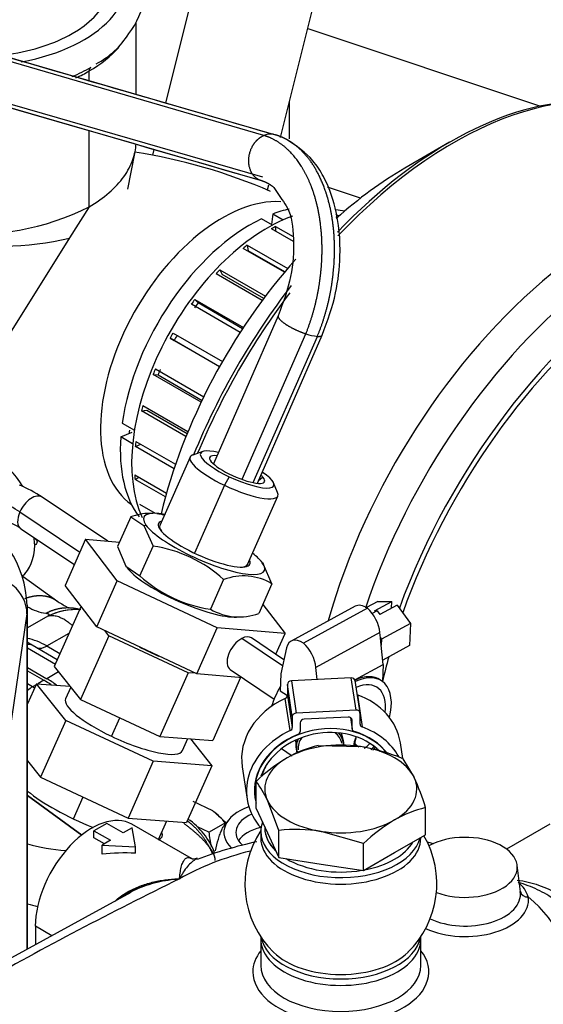
# Model space of a CAD drawing. Units: millimetres. Extents: x 0 to 566, y -7 to 287.
# Drawn here: x 214 to 221, y 225 to 240 of the extents above; entities that cross this region are included whole.
import ezdxf
from ezdxf.lldxf.tags import DXFTag

# ---------------------------------------------------------------- set-up
doc = ezdxf.new("R2010")
doc.units = ezdxf.units.MM
for name, color, linetype in [('12814051_TORNILL', 7, 'Continuous'), ('13114120_TAPA_FI', 7, 'Continuous'), ('13819006', 7, 'Continuous'), ('13920100.1_MOTOR', 7, 'Continuous'), ('17610012.1_REVB_', 7, 'Continuous'), ('17610012.2_MITAD', 7, 'Continuous'), ('17610020', 7, 'Continuous'), ('17614017_TERMINA', 7, 'Continuous'), ('51086015_ABRAZAD', 7, 'Continuous'), ('54081007_ABRAZAD', 7, 'Continuous'), ('54082032_ABRAZAD', 7, 'Continuous'), ('57000369_ARANDEL', 7, 'Continuous'), ('DIAMETROM6_DIN_1', 7, 'Continuous'), ('M26_TAPA', 7, 'Continuous'), ('OIL_STICK', 7, 'Continuous'), ('Predeterminado', 7, 'Continuous')]:
    doc.layers.add(name, color=color, linetype=linetype)
tags = doc.linetypes.add('HIDDEN2', pattern=[4.7625, 3.175, -1.5875]).pattern_tags.tags
tags[6:7] = [DXFTag(74, 4), DXFTag(75, 0), DXFTag(340, '0'), DXFTag(46, 0.0), DXFTag(50, 0.0), DXFTag(44, 0.0), DXFTag(45, 0.0)]
tags[4:5] = [DXFTag(74, 4), DXFTag(75, 0), DXFTag(340, '0'), DXFTag(46, 0.0), DXFTag(50, 0.0), DXFTag(44, 0.0), DXFTag(45, 0.0)]

# ---------------------------------------------------------------- blocks, each defined once
blk = doc.blocks.new('SE2')
at = {"layer": '12814051_TORNILL', "color": 7, "linetype": 'HIDDEN2'}
for p, q in [((218.002, 228.724), (218.638, 228.709)), ((219.273, 228.527), (219.444, 228.243)), ((217.071, 227.78), (217.071, 228.186)), ((217.412, 227.452), (217.241, 227.903)), ((217.071, 227.78), (217.241, 227.413)), ((219.614, 227.386), (219.614, 227.793)), ((217.203, 227.496), (217.203, 227.485)), ((217.412, 227.046), (217.412, 227.452)), ((218.683, 227.256), (218.048, 227.437)), ((217.241, 227.413), (217.412, 227.046)), ((219.149, 227.118), (219.614, 227.386)), ((218.683, 226.849), (218.683, 227.256)), ((217.412, 227.046), (218.048, 226.947)), ((218.683, 226.849), (219.149, 227.118)), ((218.048, 226.947), (218.683, 226.849))]:
    blk.add_line(p, q, dxfattribs=at)
for centre, radius, start, end in [((218.403, 227.042), 1.729, 103.4085, 120.0675), ((218.175, 225.884), 2.862, 67.4358, 80.6994), ((218.9, 226.251), 2.663, 120.8005, 133.3768), ((215.983, 227.341), 1.378, 24.0632, 37.8643), ((215.782, 226.6), 4.014, 17.2891, 24.1638), ((220.015, 226.111), 1.729, 103.4085, 120.0675), ((220.513, 225.32), 2.663, 120.8005, 133.3768), ((217.669, 224.902), 2.563, 81.503, 95.7551)]:
    blk.add_arc(centre, radius, start, end, dxfattribs=at)
for centre, major_axis, start_param, end_param in [((218.343, 228.073), (1.14, 0), 1.308997, 2.356195), ((218.343, 228.073), (1.14, 0), 0.2618, 1.308997), ((218.343, 228.073), (1.14, 0), 2.356195, 3.403392), ((218.343, 228.073), (-1.14, 0), 2.356195, 3.403392), ((218.343, 228.073), (-1.14, 0), 0.2618, 1.308997), ((218.343, 228.073), (-1.14, 0), 1.308997, 2.356195), ((218.343, 227.485), (1.14, 0), 3.141593, 3.681885), ((218.343, 227.485), (1.14, 0), 5.034833, 5.960742), ((218.343, 227.485), (1.14, 0), 3.907678, 4.993502)]:
    blk.add_ellipse(centre, major_axis=major_axis, ratio=0.57735, start_param=start_param, end_param=end_param, dxfattribs=at)
at = {"layer": '13114120_TAPA_FI', "color": 7, "linetype": 'HIDDEN2'}
for p, q in [((214.831, 227.557), (214.639, 227.446)), ((214.639, 227.341), (214.639, 227.446)), ((214.639, 227.446), (214.887, 227.303)), ((215.079, 227.414), (214.831, 227.557)), ((215.215, 227.492), (215.079, 227.414)), ((216.103, 227.029), (215.209, 227.544)), ((215.264, 227.207), (215.215, 227.492)), ((221.476, 227.544), (220.829, 227.171)), ((214.796, 227.25), (214.639, 227.341)), ((214.887, 227.303), (214.761, 227.23)), ((214.761, 227.095), (214.761, 227.23)), ((214.761, 227.23), (215.264, 227.207)), ((215.264, 227.109), (215.264, 227.207)), ((221.037, 226.529), (220.987, 226.929)), ((215.194, 226.52), (212.7, 225.157)), ((213.761, 226.015), (213.761, 225.737)), ((217.143, 225.819), (217.143, 225.427)), ((219.543, 225.427), (219.543, 225.819))]:
    blk.add_line(p, q, dxfattribs=at)
at = {"layer": '13114120_TAPA_FI', "color": 7, "linetype": 'Continuous'}
blk.add_line((214.009, 225.872), (213.761, 226.015), dxfattribs=at)
at = {"layer": '13114120_TAPA_FI', "color": 7, "linetype": 'HIDDEN2'}
for start, end in [(102.0325, 110.8233), (76.7179, 77.7588)]:
    blk.add_arc((218.346, 221.348), 6.065, start, end, dxfattribs=at)
at = {"layer": '13114120_TAPA_FI', "color": 7, "linetype": 'Continuous'}
for centre, radius, start, end in [((241.23, 175.006), 57.579, 116.07148, 119.46578), ((220.728, 226.318), 0.448, 17.5563, 51.906)]:
    blk.add_arc(centre, radius, start, end, dxfattribs=at)
at = {"layer": '13114120_TAPA_FI', "color": 7, "linetype": 'HIDDEN2'}
for centre, major_axis, ratio, start_param, end_param in [((214.609, 226.505), (-0.6, -1.039), 0.57735, 3.141593, 5.497787), ((220.209, 226.897), (-0.78, 0), 0.57735, 0.982864, 5.483308), ((215.261, 226.129), (-1.843, 0.118), 0.529794, 4.744506, 5.020801), ((218.343, 225.819), (-1.2, 0), 0.57735, 0, 3.141593)]:
    blk.add_ellipse(centre, major_axis=major_axis, ratio=ratio, start_param=start_param, end_param=end_param, dxfattribs=at)
at = {"layer": '13114120_TAPA_FI', "color": 7, "linetype": 'Continuous'}
for centre, major_axis, ratio, start_param, end_param in [((218.343, 225.329), (3.42, 0), 0.57735, 1.977815, 2.356195), ((220.209, 226.407), (-0.949, 0), 0.57735, 0.895062, 3.225805), ((220.209, 226.495), (0.829, 0), 0.57735, 4.024453, 6.367398), ((218.343, 225.329), (-3.42, 0), 0.57735, 2.356195, 3.747085), ((221.155, 226.551), (0.119, 0.017), 0.813603, 3.158125, 4.593991), ((218.343, 225.329), (-1.32, 0), 0.57735, 5.853486, 6.283185), ((218.343, 225.329), (-1.32, 0), 0.57735, 0, 3.571292), ((218.343, 225.427), (1.2, 0), 0.57735, 3.141593, 6.283185)]:
    blk.add_ellipse(centre, major_axis=major_axis, ratio=ratio, start_param=start_param, end_param=end_param, dxfattribs=at)
for points, knots in [([(215.924, 226.726), (215.926, 226.744), (215.927, 226.763), (215.931, 226.798), (215.934, 226.815), (215.941, 226.863), (215.947, 226.893), (215.962, 226.945), (215.971, 226.967), (215.991, 227.005), (216.002, 227.02), (216.028, 227.04), (216.042, 227.045), (216.07, 227.043), (216.084, 227.039), (216.099, 227.031)], [0, 0, 0, 0, 0.0625, 0.0625, 0.125, 0.125, 0.25, 0.25, 0.375, 0.375, 0.5, 0.5, 0.625, 0.625, 0.7229158, 0.7229158, 0.7229158, 0.7229158]), ([(216.189, 227.026), (216.185, 227.025), (216.182, 227.023), (216.13, 226.999), (216.085, 226.96), (216.021, 226.883), (216, 226.855), (215.971, 226.809), (215.961, 226.793), (215.947, 226.768), (215.942, 226.76), (215.933, 226.743), (215.929, 226.734), (215.924, 226.726)], [0.4845062, 0.4845062, 0.4845062, 0.4845062, 0.5, 0.5, 0.75, 0.75, 0.875, 0.875, 0.9375, 0.9375, 0.96875, 0.96875, 1, 1, 1, 1]), ([(214.951, 226.389), (214.971, 226.407), (214.991, 226.424), (215.063, 226.48), (215.118, 226.514), (215.232, 226.575), (215.292, 226.601), (215.413, 226.646), (215.475, 226.664), (215.601, 226.693), (215.665, 226.704), (215.762, 226.715), (215.794, 226.719), (215.859, 226.723), (215.892, 226.725), (215.924, 226.726)], [0.322779, 0.322779, 0.322779, 0.322779, 0.375, 0.375, 0.5, 0.5, 0.625, 0.625, 0.75, 0.75, 0.875, 0.875, 0.9375, 0.9375, 1, 1, 1, 1]), ([(220.989, 226.707), (221.099, 226.692), (221.206, 226.667), (221.363, 226.613), (221.414, 226.592), (221.514, 226.544), (221.562, 226.517), (221.654, 226.457), (221.697, 226.423), (221.779, 226.348), (221.816, 226.308), (221.881, 226.22), (221.909, 226.173), (221.954, 226.073), (221.971, 226.022), (221.981, 225.968)], [0, 0, 0, 0, 0.25, 0.25, 0.375, 0.375, 0.5, 0.5, 0.625, 0.625, 0.75, 0.75, 0.875, 0.875, 1, 1, 1, 1]), ([(221.643, 226.333), (221.617, 226.357), (221.59, 226.379), (221.52, 226.432), (221.476, 226.462), (221.387, 226.515), (221.341, 226.54), (221.248, 226.584), (221.2, 226.604), (221.103, 226.64), (221.054, 226.656), (221.004, 226.671)], [0.4167342, 0.4167342, 0.4167342, 0.4167342, 0.5, 0.5, 0.625, 0.625, 0.75, 0.75, 0.875, 0.875, 1, 1, 1, 1])]:
    blk.add_open_spline(points, degree=3, knots=knots, dxfattribs=at)
at = {"layer": '13114120_TAPA_FI', "color": 7, "linetype": 'HIDDEN2'}
blk.add_open_spline([(216.187, 227.033), (216.147, 227.017), (216.12, 227.016), (216.105, 227.029)], degree=3, dxfattribs=at)
for points, knots in [([(215.051, 226.452), (215.07, 226.466), (215.09, 226.478), (215.158, 226.52), (215.209, 226.546), (215.313, 226.592), (215.366, 226.612), (215.474, 226.647), (215.529, 226.662), (215.641, 226.688), (215.697, 226.698), (215.811, 226.715), (215.868, 226.721), (215.924, 226.726)], [0.3236864, 0.3236864, 0.3236864, 0.3236864, 0.375, 0.375, 0.5, 0.5, 0.625, 0.625, 0.75, 0.75, 0.875, 0.875, 1, 1, 1, 1]), ([(215.924, 226.726), (215.811, 226.715), (215.698, 226.698), (215.476, 226.644), (215.368, 226.608), (215.24, 226.55), (215.215, 226.538), (215.19, 226.524)], [0, 0, 0, 0, 0.25, 0.25, 0.5, 0.5, 0.5626704, 0.5626704, 0.5626704, 0.5626704])]:
    blk.add_open_spline(points, degree=3, knots=knots, dxfattribs=at)
at = {"layer": '13819006', "color": 7, "linetype": 'HIDDEN2'}
for p, q in [((217.848, 239.478), (221.336, 238.315)), ((218.64, 236.935), (218.141, 237.101))]:
    blk.add_line(p, q, dxfattribs=at)
at = {"layer": '13819006', "color": 7, "linetype": 'Continuous'}
blk.add_line((217.575, 237.825), (217.575, 238.388), dxfattribs=at)
at = {"layer": '13920100.1_MOTOR', "color": 7, "linetype": 'Continuous'}
for p, q in [((217.188, 237.874), (211.44, 239.547)), ((217.173, 237.248), (211.084, 239.01)), ((214.569, 238.691), (214.569, 238.841)), ((214.569, 236.806), (214.569, 237.947)), ((214.569, 236.806), (214.274, 236.337)), ((214.274, 236.337), (213.204, 234.632)), ((216.861, 232.717), (217.819, 234.9)), ((217.03, 232.669), (217.991, 234.861)), ((216.67, 232.755), (216.6, 232.627)), ((217.175, 232.747), (217.105, 232.688)), ((216.6, 232.627), (216.149, 231.61)), ((213.528, 232.228), (214.428, 231.623)), ((215.387, 232.023), (215.421, 232.03)), ((215.632, 231.962), (215.652, 231.938)), ((217.166, 231.465), (217.185, 231.441)), ((213.95, 230.664), (213.645, 230.488)), ((213.951, 230.665), (213.95, 230.664)), ((213.932, 230.217), (214.266, 230.41)), ((217.47, 229.919), (216.859, 230.33)), ((213.645, 230.187), (214.061, 229.947)), ((213.932, 230.217), (214.13, 230.103)), ((214.11, 229.83), (213.932, 229.727)), ((213.72, 229.605), (213.645, 229.648)), ((213.89, 229.703), (213.797, 229.649)), ((213.771, 229.634), (213.72, 229.605)), ((214.904, 228.862), (215.028, 229.14)), ((214.332, 227.623), (214.478, 227.953)), ((216.054, 227.581), (216.038, 227.59)), ((216.091, 227.551), (216.092, 227.554))]:
    blk.add_line(p, q, dxfattribs=at)
at = {"layer": '13920100.1_MOTOR', "color": 7, "linetype": 'HIDDEN2'}
for p, q in [((217.366, 237.881), (211.476, 239.59)), ((215.272, 238.487), (215.272, 239.567)), ((217.136, 237.2), (211.067, 238.962)), ((215.149, 237.07), (215.251, 237.603)), ((217.337, 237.096), (217.457, 236.915)), ((217.405, 235.17), (216.432, 232.948)), ((217.091, 232.657), (218.064, 234.881)), ((216.082, 233.049), (215.628, 232.024)), ((216.272, 233.134), (216.122, 233.081)), ((217.395, 232.517), (217.333, 232.664)), ((214.846, 231.788), (213.862, 232.45)), ((216.945, 231.441), (217.399, 232.466)), ((215.191, 232.153), (214.994, 231.707)), ((215.191, 232.153), (215.387, 232.023)), ((215.525, 232.206), (215.474, 232.204)), ((215.387, 232.023), (215.526, 231.715)), ((213.544, 231.976), (214.346, 231.437)), ((214.514, 231.817), (214.208, 231.125)), ((214.514, 231.817), (215.023, 231.773)), ((214.99, 231.196), (214.514, 231.817)), ((214.994, 231.707), (215.118, 231.416)), ((215.328, 231.269), (215.526, 231.715)), ((215.118, 231.416), (215.328, 231.269)), ((217.171, 231.46), (217.149, 231.487)), ((217.185, 231.441), (217.166, 231.455)), ((217.31, 231.151), (217.185, 231.441)), ((215.133, 231.397), (215.155, 231.371)), ((214.098, 230.881), (213.576, 231.253)), ((214.684, 230.505), (214.208, 231.125)), ((214.684, 230.505), (214.99, 231.196)), ((216.487, 230.49), (214.99, 231.196)), ((216.585, 231.213), (216.388, 230.768)), ((217.31, 231.151), (217.113, 230.705)), ((217.172, 230.839), (217.508, 230.403)), ((214.446, 230.816), (214.045, 229.911)), ((216.779, 230.651), (216.829, 230.654)), ((216.181, 229.799), (214.684, 230.505)), ((214.864, 230.371), (214.802, 230.45)), ((216.181, 229.799), (216.487, 230.49)), ((217.508, 230.403), (216.487, 230.49)), ((217.37, 230.092), (217.508, 230.403)), ((214.864, 230.371), (214.44, 229.415)), ((216.053, 229.816), (214.864, 230.371)), ((217.49, 230.011), (217.004, 230.338)), ((214.09, 230.012), (213.713, 230.229)), ((213.645, 229.893), (213.932, 229.727)), ((213.645, 229.844), (213.89, 229.703)), ((214.045, 229.911), (214.44, 229.415)), ((216.053, 229.816), (215.629, 228.859)), ((216.162, 229.808), (216.053, 229.816)), ((216.869, 229.74), (216.181, 229.799)), ((216.685, 229.864), (217.344, 229.421)), ((213.779, 229.651), (213.645, 229.349)), ((213.779, 229.651), (214.282, 229.613)), ((214.216, 229.102), (213.779, 229.651)), ((216.84, 229.743), (216.422, 228.8)), ((214.292, 229.6), (214.215, 229.425)), ((214.44, 229.415), (215.629, 228.859)), ((214.216, 229.102), (213.839, 228.251)), ((215.53, 228.488), (214.216, 229.102)), ((215.629, 228.859), (216.422, 228.8)), ((215.97, 228.648), (216.05, 228.828)), ((216.086, 228.825), (216.406, 228.422)), ((213.645, 228.495), (213.839, 228.251)), ((215.53, 228.488), (215.153, 227.637)), ((216.406, 228.422), (215.53, 228.488)), ((216.406, 228.422), (216.03, 227.572)), ((213.839, 228.251), (215.153, 227.637)), ((213.645, 227.977), (214.458, 227.382)), ((214.458, 227.382), (213.645, 227.976)), ((216.421, 227.744), (216.129, 227.886)), ((216.618, 227.572), (216.421, 227.744)), ((215.153, 227.637), (216.03, 227.572)), ((215.609, 227.314), (215.733, 227.594)), ((216.364, 227.426), (216.618, 227.572)), ((216.657, 227.604), (216.59, 227.518)), ((216.364, 227.426), (216.191, 227.507))]:
    blk.add_line(p, q, dxfattribs=at)
for centre, radius, start, end in [((214.383, 240.044), 1.009, 320.4735, 28.1047), ((214.107, 240.051), 1.239, 297.2066, 328.3774), ((217.286, 237.656), 0.239, 70.578, 83.0331), ((212.872, 240.141), 3.742, 263.0975, 296.9728), ((212.753, 230.791), 1.995, 56.2263, 67.2569), ((215.487, 231.359), 0.847, 90.5081, 110.4688), ((215.487, 231.359), 0.847, 75.5177, 83.531), ((212.762, 230.807), 1.407, 56.2116, 67.2112), ((215.235, 229.729), 2.007, 47.7056, 81.6683), ((216.678, 232.751), 2.004, 227.685, 261.6889), ((216.884, 230.44), 0.828, 58.9949, 111.0947), ((216.297, 234.472), 4.209, 238.2519, 240.6383), ((216.297, 234.472), 4.209, 240.9709, 241.0458), ((216.817, 231.499), 0.847, 239.6207, 290.4688), ((213.191, 229.432), 0.953, 56.7925, 61.3959), ((215.438, 226.726), 1.085, 21.2609, 55.6243), ((217.703, 227.539), 1.344, 184.8413, 194.3257)]:
    blk.add_arc(centre, radius, start, end, dxfattribs=at)
at = {"layer": '13920100.1_MOTOR', "color": 7, "linetype": 'Continuous'}
for centre, radius, start, end in [((217.286, 237.656), 0.239, 83.0331, 114.2244), ((213.272, 240.463), 4.247, 257.0768, 283.6504), ((218.061, 235.576), 0.718, 250.3288, 264.4331), ((214.025, 231.442), 0.742, 239.1327, 261.8136), ((214.372, 229.802), 0.96, 85.6661, 116.1158), ((214.373, 229.803), 0.96, 87.2726, 116.0626)]:
    blk.add_arc(centre, radius, start, end, dxfattribs=at)
at = {"layer": '13920100.1_MOTOR', "color": 7, "linetype": 'HIDDEN2'}
for centre, major_axis, ratio, start_param, end_param in [((212.872, 240.236), (-2.04, 0), 0.57735, 2.356194, 5.497787), ((212.872, 240.236), (2.04, 0), 0.57735, 4.957894, 5.497787), ((212.872, 239.821), (-2.4, 0), 0.57735, 2.356194, 2.672889), ((212.872, 239.894), (-2.44, 0), 0.57735, -4.079858, -3.926991), ((212.872, 239.821), (2.4, 0), 0.57735, -0.897479, -0.785398), ((214.654, 238.792), (0.06, -0.104), 0.57735, 3.195365, 3.926991), ((216.74, 232.758), (0.658, -0.292), 0.246976, 2.883878, 4.60684), ((216.788, 232.864), (0.549, -0.243), 0.246976, 2.213309, 4.60684), ((216.788, 232.864), (0.411, -0.182), 0.246976, 2.495506, 3.60684), ((216.788, 232.864), (-0.411, 0.182), 0.246976, 0.465247, 3.60684), ((216.788, 232.864), (-0.549, 0.243), 0.246976, 1.465247, 4.068009), ((216.788, 232.864), (0.411, -0.182), 0.246976, 0.465247, 0.641088), ((216.74, 232.758), (-0.658, 0.292), 0.246976, 1.465247, 3.399308), ((216.293, 231.748), (0.905, -0.401), 0.246976, 2.372938, 3.541129), ((216.293, 231.748), (-0.905, 0.401), 0.246976, 0.399536, 3.541129), ((216.293, 231.748), (0.686, -0.304), 0.246976, 2.857799, 3.541129), ((216.286, 231.732), (0.658, -0.292), 0.246976, 3.141593, 3.541129), ((216.293, 231.748), (-0.686, 0.304), 0.246976, 0.399536, 3.425387), ((216.293, 231.748), (0.905, -0.401), 0.246976, 0.399536, 0.756456), ((216.286, 231.732), (-0.658, 0.292), 0.246976, 2.726288, 3.141593), ((216.011, 231.11), (-0.905, 0.401), 0.246976, 0.457215, 2.684378), ((216.844, 230.101), (0.159, 0.237), 0.564028, 0.80374, 3.141593), ((216.844, 230.101), (-0.159, -0.237), 0.564028, 3.141593, 3.945333), ((215.657, 230.312), (-0.9, 0.398), 0.246976, 1.298388, 1.63322), ((213.89, 228.429), (-0.78, 1.351), 0.57735, -0.883711, -0.785398), ((213.932, 228.454), (-0.78, 1.351), 0.57735, -0.92316, -0.785398), ((215.092, 229.037), (0.878, -0.389), 0.246976, 3.141593, 4.60684), ((215.092, 229.037), (-0.878, 0.389), 0.246976, 1.465247, 3.141593), ((218.736, 228.829), (0.154, 0.23), 0.564028, 1.822989, 2.445507), ((218.704, 228.85), (0.115, 0.171), 0.564028, 1.907448, 2.804997), ((218.704, 228.85), (-0.115, -0.171), 0.564028, 0.80374, 1.397253), ((218.736, 228.829), (-0.154, -0.23), 0.564028, 1.184162, 1.4377), ((214.564, 227.843), (1.097, -0.486), 0.246976, 3.837868, 4.878592), ((216.393, 227.278), (-0.294, 0.509), 0.57735, 4.928219, 5.419078), ((217.369, 227.42), (0.78, 0), 0.57735, 2.117366, 3.68203), ((217.369, 227.42), (0.6, 0), 0.57735, 2.220116, 3.703283), ((214.564, 227.843), (-1.097, 0.486), 0.246976, 2.917517, 3.365668), ((217.369, 227.175), (0.6, 0), 0.57735, 1.963382, 2.780226), ((214.855, 228.384), (-2.235, -0.249), 0.548369, 0.938791, 1.220553), ((214.247, 227.01), (-2.029, 0.441), 0.380163, 1.353327, 1.429327)]:
    blk.add_ellipse(centre, major_axis=major_axis, ratio=ratio, start_param=start_param, end_param=end_param, dxfattribs=at)
at = {"layer": '13920100.1_MOTOR', "color": 7, "linetype": 'Continuous'}
for centre, major_axis, ratio, start_param, end_param in [((212.872, 240.236), (-2.28, 0), 0.57735, 1.872619, 3.426991), ((213.703, 232.213), (-0.159, -0.237), 0.564028, 3.141593, 5.016129), ((212.586, 230.101), (0.203, 2.391), 0.787956, 5.870456, 6.038099), ((213.703, 232.213), (0.159, 0.237), 0.564028, 1.874536, 3.141602), ((213.932, 229.14), (-0.66, 1.143), 0.57735, 5.497787, 5.810798), ((213.593, 230.021), (-0.12, -0.208), 0.57735, 3.141593, 3.615566), ((213.932, 230.511), (0.18, 0.312), 0.57735, 3.324884, 3.926991), ((213.72, 229.311), (0.18, 0.312), 0.57735, 0.785398, 1.085611), ((213.72, 228.331), (-0.78, 1.351), 0.57735, -0.812751, -0.785398), ((218.612, 228.912), (0.114, -0.218), 0.57309, 5.19421, 5.555031)]:
    blk.add_ellipse(centre, major_axis=major_axis, ratio=ratio, start_param=start_param, end_param=end_param, dxfattribs=at)
at = {"layer": '13920100.1_MOTOR', "color": 7, "linetype": 'HIDDEN2'}
for points, degree in [([(217.316, 237.894), (215.404, 238.449), (213.457, 239.014), (211.475, 239.589)], 3), ([(211.058, 238.966), (213.054, 238.387), (215.086, 237.797), (217.155, 237.197)], 3), ([(217.663, 237.727), (217.607, 237.77), (217.55, 237.808), (217.49, 237.839), (217.429, 237.863), (217.366, 237.881)], 5), ([(217.337, 237.096), (217.3, 237.125), (217.261, 237.15), (217.221, 237.171), (217.179, 237.187), (217.136, 237.2)], 5)]:
    blk.add_open_spline(points, degree=degree, dxfattribs=at)
at = {"layer": '13920100.1_MOTOR', "color": 7, "linetype": 'Continuous'}
for points, degree, knots in [([(217.136, 237.2), (217.069, 237.225), (217.011, 237.276), (216.972, 237.351), (216.94, 237.528), (216.999, 237.708), (217.051, 237.787), (217.117, 237.844), (217.188, 237.874)], 5, [0, 0, 0, 0, 0, 0, 0.5, 0.5, 0.5, 1, 1, 1, 1, 1, 1]), ([(217.819, 234.9), (217.945, 235.214), (218.033, 235.557), (218.078, 235.911), (218.078, 236.369), (218.001, 236.781), (217.978, 236.88), (217.871, 237.241), (217.703, 237.535), (217.55, 237.704), (217.376, 237.818), (217.188, 237.874)], 5, [0, 0, 0, 0, 0, 0, 0.442426, 0.442426, 0.442426, 0.589147, 0.589147, 0.589147, 1, 1, 1, 1, 1, 1]), ([(217.991, 234.861), (218.12, 235.172), (218.214, 235.516), (218.263, 235.873), (218.267, 236.34), (218.193, 236.761), (218.169, 236.863), (218.089, 237.144), (217.971, 237.386), (217.88, 237.524), (217.776, 237.638), (217.663, 237.727)], 5, [0, 0, 0, 0, 0, 0, 0.4424263, 0.4424263, 0.4424263, 0.5891466, 0.5891466, 0.5891466, 0.8655643, 0.8655643, 0.8655643, 0.8655643, 0.8655643, 0.8655643]), ([(217.404, 235.166), (217.401, 235.155), (217.405, 235.142), (217.416, 235.125), (217.467, 235.072), (217.567, 235.006), (217.651, 234.963), (217.738, 234.927), (217.819, 234.9)], 5, [0.2499854, 0.2499854, 0.2499854, 0.2499854, 0.2499854, 0.2499854, 0.5, 0.5, 0.5, 1, 1, 1, 1, 1, 1]), ([(214.312, 230.528), (214.308, 230.532), (214.298, 230.54), (214.285, 230.551), (214.272, 230.561), (214.244, 230.582), (214.203, 230.61), (214.154, 230.636), (214.111, 230.653), (214.075, 230.664), (214.04, 230.67), (214.008, 230.672), (213.978, 230.67), (213.959, 230.666), (213.95, 230.664)], 3, [0.1330611, 0.1330611, 0.1330611, 0.1330611, 0.1627416, 0.1949432, 0.2237511, 0.2491653, 0.3807795, 0.4986348, 0.5897025, 0.6777627, 0.7628186, 0.8448739, 0.9239329, 1, 1, 1, 1])]:
    blk.add_open_spline(points, degree=degree, knots=knots, dxfattribs=at)
at = {"layer": '13920100.1_MOTOR', "color": 7, "linetype": 'HIDDEN2'}
for points, degree, knots in [([(218.064, 234.881), (218.149, 235.108), (218.277, 235.463), (218.355, 236.14), (218.297, 236.746), (218.123, 237.209), (217.89, 237.57), (217.685, 237.712), (217.53, 237.814)], 3, [0, 0, 0, 0, 0.189013, 0.344793, 0.562892, 0.726343, 0.825138, 1, 1, 1, 1]), ([(214.569, 236.806), (214.68, 236.871), (214.78, 236.941), (214.954, 237.092), (215.029, 237.172), (215.149, 237.34), (215.195, 237.427), (215.252, 237.592), (215.267, 237.67), (215.271, 237.747)], 3, [0, 0, 0, 0, 0.125, 0.125, 0.25, 0.25, 0.375, 0.375, 0.4820218, 0.4820218, 0.4820218, 0.4820218]), ([(217.457, 236.915), (217.491, 236.871), (217.591, 236.739), (217.654, 236.325), (217.612, 235.746), (217.483, 235.381), (217.404, 235.169)], 3, [0, 0, 0, 0, 0.118617, 0.404611, 0.6974, 1, 1, 1, 1]), ([(216.46, 226.998), (216.46, 227.04), (216.439, 227.09), (216.411, 227.155), (216.348, 227.231), (216.285, 227.308), (216.19, 227.393), (216.101, 227.473), (215.986, 227.558)], 2, [0.2639397, 0.2639397, 0.2639397, 0.3125, 0.3125, 0.375, 0.375, 0.4375, 0.4375, 0.4959991, 0.4959991, 0.4959991]), ([(216.462, 227.144), (216.476, 227.206), (216.491, 227.265), (216.515, 227.347), (216.523, 227.373), (216.54, 227.42), (216.549, 227.442), (216.566, 227.479), (216.575, 227.495), (216.586, 227.513), (216.59, 227.517), (216.593, 227.521)], 3, [0, 0, 0, 0, 0.25, 0.25, 0.375, 0.375, 0.5, 0.5, 0.625, 0.625, 0.6724525, 0.6724525, 0.6724525, 0.6724525])]:
    blk.add_open_spline(points, degree=degree, knots=knots, dxfattribs=at)
at = {"layer": '13920100.1_MOTOR', "color": 7, "linetype": 'Continuous'}
for points, degree in [([(217.991, 234.861), (218.022, 234.859), (218.045, 234.862), (218.059, 234.87), (218.064, 234.882)], 4), ([(214.081, 230.893), (214.008, 230.946), (213.918, 230.976), (213.817, 230.983), (213.709, 230.966), (213.599, 230.926)], 5), ([(213.92, 230.708), (214.014, 230.759), (214.115, 230.791), (214.219, 230.804), (214.323, 230.796), (214.424, 230.768)], 5), ([(213.92, 230.708), (213.956, 230.705), (213.973, 230.697), (213.971, 230.684), (213.951, 230.665)], 4), ([(216.031, 227.6), (216.124, 227.535), (216.214, 227.448), (216.296, 227.342), (216.364, 227.225), (216.414, 227.106)], 5)]:
    blk.add_open_spline(points, degree=degree, dxfattribs=at)
at = {"layer": '17610012.1_REVB_', "color": 7, "linetype": 'HIDDEN2'}
for p, q in [((219.974, 237.772), (219.303, 237.384)), ((217.317, 236.53), (217.153, 236.625)), ((217.321, 236.697), (217.304, 236.537)), ((217.321, 236.697), (217.476, 236.607)), ((215.064, 233.559), (215.246, 233.454)), ((215.043, 233.352), (215.211, 233.424)), ((215.22, 233.25), (215.043, 233.352))]:
    blk.add_line(p, q, dxfattribs=at)
for centre, major_axis, start_param, end_param in [((220.034, 232.524), (3.21, 5.56), 0, 1.177513), ((219.974, 232.559), (-3.192, -5.529), 3.429871, 4.308612), ((222.456, 231.126), (3.27, 5.664), 0, 1.981985), ((219.303, 232.946), (2.718, 4.707), 0.785398, 1.056376), ((222.88, 230.881), (3.27, 5.664), 0, 1.90859), ((216.987, 234.283), (-1.38, -2.39), 3.625239, 3.754926), ((216.987, 234.283), (-1.38, -2.39), 3.841909, 5.325722), ((219.303, 232.946), (2.718, 4.707), 1.224404, 2.043403), ((219.974, 232.559), (-3.192, -5.529), 4.480685, 4.943563), ((220.034, 232.524), (3.21, 5.56), 1.357482, 1.792896), ((216.987, 234.283), (1.38, 2.39), 2.271113, 2.900157)]:
    blk.add_ellipse(centre, major_axis=major_axis, ratio=0.57735, start_param=start_param, end_param=end_param, dxfattribs=at)
at = {"layer": '17610012.2_MITAD', "color": 7, "linetype": 'HIDDEN2'}
for centre, major_axis, start_param, end_param in [((222.88, 230.881), (3.27, 5.664), 0, 1.90859), ((223.304, 230.636), (3.27, 5.664), -0.191859, 1.867391), ((223.304, 230.636), (3.21, 5.56), 0, 1.878881), ((223.304, 230.636), (3.21, 5.56), -4.291136, -4.227595)]:
    blk.add_ellipse(centre, major_axis=major_axis, ratio=0.57735, start_param=start_param, end_param=end_param, dxfattribs=at)
at = {"layer": '17610020', "color": 7, "linetype": 'HIDDEN2'}
blk.add_arc((214.017, 229.53), 8.187, 66.4461, 81.3051, dxfattribs=at)
at = {"layer": '17610020', "color": 7, "linetype": 'Continuous'}
for centre, major_axis, ratio, start_param, end_param in [((216.563, 234.528), (1.29, 2.234), 0.57735, 0.281502, 3.086476), ((212.988, 232.171), (0.564, -0.921), 0.559168, 0.770816, 0.896363)]:
    blk.add_ellipse(centre, major_axis=major_axis, ratio=ratio, start_param=start_param, end_param=end_param, dxfattribs=at)
at = {"layer": '17610020', "color": 7, "linetype": 'HIDDEN2'}
for centre, major_axis, ratio, start_param, end_param in [((216.987, 234.283), (-1.29, -2.234), 0.57735, -0.890013, -0.867443), ((212.988, 232.171), (-0.514, 0.95), 0.594976, 3.257263, 3.9435)]:
    blk.add_ellipse(centre, major_axis=major_axis, ratio=ratio, start_param=start_param, end_param=end_param, dxfattribs=at)
blk.add_open_spline([(213.752, 231.828), (213.763, 231.821), (213.772, 231.814), (213.784, 231.797), (213.787, 231.788), (213.787, 231.77), (213.784, 231.761), (213.772, 231.744), (213.763, 231.736), (213.752, 231.73)], degree=3, knots=[0, 0, 0, 0, 0.25, 0.25, 0.5, 0.5, 0.75, 0.75, 1, 1, 1, 1], dxfattribs=at)
at = {"layer": '17614017_TERMINA', "color": 7, "linetype": 'HIDDEN2'}
for p, q in [((218.381, 228.797), (218.354, 228.908)), ((217.663, 228.803), (217.671, 228.689))]:
    blk.add_line(p, q, dxfattribs=at)
for start, end in [(146.4287, 225.5968), (314.4031, 30)]:
    blk.add_arc((218.343, 226.652), 1.44, start, end, dxfattribs=at)
for centre, major_axis, ratio, start_param, end_param in [((218.031, 228.709), (-0.326, -0.049), 0.81339, 3.141593, 3.840962), ((218.029, 228.723), (0.35, 0.053), 0.81339, 0, 0.535385), ((218.029, 228.723), (-0.356, -0.054), 0.81339, 2.929114, 3.658524), ((218.029, 228.723), (-0.356, -0.054), 0.81339, 5.766254, 6.283185), ((218.029, 228.723), (0.35, 0.053), 0.81339, 2.606208, 3.360913), ((218.031, 228.709), (-0.326, -0.049), 0.81339, 5.583816, 6.283185), ((218.029, 228.723), (0.35, 0.053), 0.81339, 6.071783, 6.283185), ((218.029, 228.723), (-0.356, -0.054), 0.81339, 0, 0.219575), ((218.343, 225.966), (1.17, 0), 0.57735, 3.67426, 5.750518)]:
    blk.add_ellipse(centre, major_axis=major_axis, ratio=ratio, start_param=start_param, end_param=end_param, dxfattribs=at)
at = {"layer": '51086015_ABRAZAD', "color": 7, "linetype": 'HIDDEN2'}
for p, q in [((217.542, 229.642), (217.542, 229.476)), ((218.498, 229.739), (217.601, 229.694)), ((218.631, 229.216), (218.558, 229.699)), ((218.571, 229.256), (217.675, 229.211)), ((218.631, 229.045), (218.631, 229.21)), ((217.615, 229.159), (217.615, 228.993)), ((217.734, 229.067), (217.734, 228.937)), ((218.452, 229.152), (217.794, 229.119)), ((218.486, 229.145), (218.512, 228.97)), ((218.512, 228.976), (218.512, 229.106)), ((219.272, 228.528), (219.236, 228.764)), ((216.863, 228.405), (216.937, 227.922)), ((217.055, 227.94), (217.056, 227.933))]:
    blk.add_line(p, q, dxfattribs=at)
at = {"layer": '51086015_ABRAZAD', "color": 7, "linetype": 'Continuous'}
for p, q in [((217.615, 229.159), (217.542, 229.642)), ((217.601, 229.694), (217.675, 229.211)), ((218.571, 229.256), (218.498, 229.739)), ((217.582, 228.948), (217.509, 229.431)), ((217.542, 229.476), (217.615, 228.993)), ((218.591, 229.486), (218.664, 229.003)), ((218.486, 229.145), (218.512, 228.976)), ((218.512, 229.106), (218.51, 229.118))]:
    blk.add_line(p, q, dxfattribs=at)
at = {"layer": '51086015_ABRAZAD', "color": 7, "linetype": 'HIDDEN2'}
for centre, major_axis, start_param, end_param in [((217.601, 229.645), (-0.0593, -0.009), 4.589751, 6.160547), ((218.498, 229.69), (-0.0593, -0.009), 3.141593, 4.589751), ((218.05, 228.585), (-1.186, -0.18), -1.223834, 0), ((217.482, 229.473), (0.0593, 0.009), 5.059352, 6.160547), ((218.05, 228.585), (-1.186, -0.18), 3.141593, 4.12015), ((217.675, 229.162), (0.0593, 0.009), 1.448158, 3.018955), ((218.571, 229.207), (-0.0593, -0.009), 3.018955, 4.589751), ((218.124, 228.095), (1.068, 0.162), 0.425755, 3.22597), ((217.794, 229.07), (-0.0593, -0.009), 4.589751, 6.160547), ((218.452, 229.103), (-0.0593, -0.009), 3.018955, 4.589751), ((218.123, 228.102), (-1.186, -0.18), -1.223834, 0.491444), ((218.126, 228.081), (1.013, 0.154), 0.544035, 2.73757), ((217.555, 228.99), (0.0593, 0.009), 5.059352, 6.160547), ((217.675, 228.934), (0.0593, 0.009), 4.995712, 6.160547), ((218.571, 228.979), (0.0593, 0.009), 3.018955, 4.18379), ((218.123, 228.102), (-1.068, -0.162), 3.557497, 4.18379), ((218.691, 229.048), (0.0593, 0.009), 3.018955, 4.12015), ((218.123, 228.102), (-1.186, -0.18), 3.441752, 4.12015), ((218.123, 228.102), (1.068, 0.162), 1.854119, 3.141593), ((218.121, 228.112), (0.99, 0.15), 0.507886, 0.657224), ((218.121, 228.112), (0.99, 0.15), 2.484368, 2.763309)]:
    blk.add_ellipse(centre, major_axis=major_axis, ratio=0.81339, start_param=start_param, end_param=end_param, dxfattribs=at)
at = {"layer": '54081007_ABRAZAD', "color": 7, "linetype": 'HIDDEN2'}
for p, q in [((218.896, 230.886), (218.726, 230.793)), ((218.846, 230.743), (219.108, 230.885)), ((218.896, 230.886), (219.108, 230.885)), ((219.19, 230.83), (218.928, 230.687)), ((219.103, 230.783), (219.108, 230.885)), ((219.19, 230.83), (219.389, 230.554)), ((218.558, 230.814), (217.597, 230.291)), ((218.742, 230.783), (217.782, 230.261)), ((218.888, 230.743), (218.815, 230.703)), ((218.846, 230.743), (218.888, 230.743)), ((218.888, 230.743), (218.928, 230.687)), ((219.389, 230.554), (218.953, 230.317)), ((219.389, 230.554), (219.375, 230.224)), ((218.938, 230.337), (218.93, 230.418)), ((218.938, 230.337), (218.953, 230.317)), ((218.949, 230.227), (218.938, 230.337)), ((218.953, 230.317), (218.949, 230.227)), ((217.529, 230.188), (217.444, 229.801)), ((218.977, 229.938), (218.949, 230.227)), ((219.375, 230.224), (218.971, 230.004)), ((218.555, 229.708), (218.977, 229.938)), ((218.977, 229.938), (218.966, 229.686)), ((217.444, 229.801), (217.433, 229.547)), ((217.988, 229.713), (217.97, 229.896)), ((218.958, 229.692), (218.936, 229.707)), ((217.433, 229.547), (217.541, 229.474)), ((217.455, 228.678), (217.613, 228.572))]:
    blk.add_line(p, q, dxfattribs=at)
at = {"layer": '54081007_ABRAZAD', "color": 7, "linetype": 'Continuous'}
blk.add_line((218.93, 230.418), (217.97, 229.896), dxfattribs=at)
at = {"layer": '54081007_ABRAZAD', "color": 7, "linetype": 'HIDDEN2'}
for centre, major_axis, ratio, start_param, end_param in [((218.73, 230.497), (0.172, -0.316), 0.560697, 2.320164, 3.141593), ((218.685, 230.532), (-0.172, 0.316), 0.560697, 4.065494, 5.279637), ((217.769, 229.975), (0.172, -0.316), 0.560697, 2.320164, 3.716428), ((217.725, 230.01), (0.172, -0.316), 0.560697, 0.923901, 2.138044), ((218.468, 229.01), (-0.469, -0.697), 0.564028, 3.141593, 3.869391), ((218.489, 228.995), (-0.469, -0.697), 0.564028, 2.134599, 3.898681), ((218.489, 228.995), (-0.402, -0.598), 0.564028, 2.291785, 3.853627), ((217.873, 229.41), (-0.469, -0.697), 0.564028, 4.810987, 5.204399), ((218.489, 228.995), (-0.469, -0.697), 0.564028, 1.457789, 1.524311)]:
    blk.add_ellipse(centre, major_axis=major_axis, ratio=ratio, start_param=start_param, end_param=end_param, dxfattribs=at)
at = {"layer": '54082032_ABRAZAD', "color": 7, "linetype": 'HIDDEN2'}
for p, q in [((218.269, 236.693), (218.316, 236.665)), ((218.292, 236.644), (218.272, 236.656)), ((217.631, 236.283), (217.301, 236.473)), ((217.364, 236.508), (217.363, 236.437)), ((217.364, 236.508), (217.627, 236.357)), ((217.498, 235.822), (216.877, 236.181)), ((216.94, 236.231), (217.547, 235.88)), ((216.94, 236.231), (216.955, 236.143)), ((217.502, 235.828), (216.955, 236.143)), ((216.53, 235.861), (217.214, 235.466)), ((216.53, 235.861), (216.562, 235.789)), ((217.164, 235.398), (216.471, 235.799)), ((217.187, 235.429), (216.562, 235.789)), ((216.153, 235.414), (216.881, 234.994)), ((216.153, 235.414), (216.201, 235.362)), ((216.833, 234.92), (216.101, 235.342)), ((216.869, 234.976), (216.201, 235.362)), ((216.523, 234.405), (215.782, 234.832)), ((215.782, 234.832), (215.844, 234.801)), ((215.826, 234.911), (216.567, 234.483)), ((215.844, 234.801), (216.524, 234.408)), ((215.562, 234.373), (216.286, 233.955)), ((216.248, 233.876), (215.529, 234.291)), ((215.529, 234.291), (215.601, 234.282)), ((215.601, 234.282), (216.261, 233.901)), ((215.374, 233.823), (216.05, 233.433)), ((215.352, 233.742), (215.433, 233.755)), ((216.019, 233.357), (215.352, 233.742)), ((215.433, 233.755), (216.039, 233.405)), ((215.261, 233.209), (215.342, 233.244)), ((215.841, 232.874), (215.261, 233.209)), ((215.269, 233.286), (215.864, 232.943)), ((215.252, 232.785), (215.728, 232.511)), ((215.257, 232.715), (215.311, 232.751)), ((215.712, 232.453), (215.257, 232.715)), ((215.324, 232.342), (215.559, 232.207))]:
    blk.add_line(p, q, dxfattribs=at)
for centre, major_axis, start_param, end_param in [((217.242, 234.136), (1.44, 2.494), 0.179955, 0.256909), ((217.242, 234.136), (1.44, 2.494), 0.599588, 2.75215), ((217.284, 234.112), (1.44, 2.494), 0.745906, 0.777183), ((217.284, 234.112), (1.44, 2.494), 0.955345, 0.986623), ((217.284, 234.112), (1.44, 2.494), 1.164785, 1.196062), ((217.284, 234.112), (1.44, 2.494), 1.374224, 1.405502), ((217.284, 234.112), (1.38, 2.39), 1.373544, 1.406182), ((217.284, 234.112), (-1.44, -2.494), 4.725256, 4.756534), ((217.284, 234.112), (-1.38, -2.39), 4.724576, 4.757214), ((217.284, 234.112), (-1.44, -2.494), -1.348489, -1.317212), ((217.284, 234.112), (-1.38, -2.39), -1.349169, -1.316532), ((217.284, 234.112), (-1.44, -2.494), -1.13905, -1.107772), ((217.284, 234.112), (-1.44, -2.494), -0.92961, -0.898333), ((217.284, 234.112), (-1.44, -2.494), -0.720171, -0.688893)]:
    blk.add_ellipse(centre, major_axis=major_axis, ratio=0.57735, start_param=start_param, end_param=end_param, dxfattribs=at)
at = {"layer": '57000369_ARANDEL', "color": 7, "linetype": 'HIDDEN2'}
for p, q in [((217.143, 227.436), (217.143, 227.338)), ((219.543, 227.338), (219.543, 227.345)), ((217.143, 225.856), (217.143, 225.819)), ((219.543, 225.819), (219.543, 225.856))]:
    blk.add_line(p, q, dxfattribs=at)
for centre, major_axis, start_param, end_param in [((218.343, 227.436), (-1.2, 0), 6.082835, 6.283185), ((218.343, 227.338), (-1.2, 0), 0, 3.141593), ((218.343, 227.485), (1.14, 0), 3.237047, 3.681885), ((218.343, 227.485), (1.14, 0), 5.034833, 5.960742), ((218.343, 227.485), (1.14, 0), 3.907678, 4.993502), ((218.343, 225.819), (-1.2, 0), 0, 3.141593), ((218.343, 225.917), (-1.2, 0), 0.101845, 3.039747)]:
    blk.add_ellipse(centre, major_axis=major_axis, ratio=0.57735, start_param=start_param, end_param=end_param, dxfattribs=at)
at = {"layer": '57000369_ARANDEL', "color": 7, "linetype": 'Continuous'}
for centre, major_axis, start_param, end_param in [((218.343, 227.436), (-1.2, 0), 0, 2.999696), ((218.343, 227.485), (1.14, 0), 3.1249, 3.237047)]:
    blk.add_ellipse(centre, major_axis=major_axis, ratio=0.57735, start_param=start_param, end_param=end_param, dxfattribs=at)
at = {"layer": 'DIAMETROM6_DIN_1', "color": 7, "linetype": 'HIDDEN2'}
blk.add_ellipse((213.214, 232.399), major_axis=(-0.36, 0.624), ratio=0.57735, start_param=4.717316, end_param=5.639312, dxfattribs=at)
at = {"layer": 'M26_TAPA', "color": 7, "linetype": 'HIDDEN2'}
blk.add_line((213.645, 225.673), (213.645, 230.83), dxfattribs=at)
at = {"layer": 'M26_TAPA', "color": 7, "linetype": 'Continuous'}
for q in [(213.277, 228.269), (213.635, 225.668)]:
    blk.add_line((213.635, 230.7), q, dxfattribs=at)
at = {"layer": 'M26_TAPA', "color": 7, "linetype": 'HIDDEN2'}
blk.add_arc((212.001, 230.765), 1.639, 2.1591, 63.8921, dxfattribs=at)
at = {"layer": 'M26_TAPA', "color": 7, "linetype": 'Continuous'}
for centre, major_axis, ratio, start_param, end_param in [((212.918, 230.736), (-0.712, 0.105), 0.813552, 3.261026, 4.831822), ((211.005, 230.83), (-2.64, 0), 0.57735, 3.056635, 3.140734)]:
    blk.add_ellipse(centre, major_axis=major_axis, ratio=ratio, start_param=start_param, end_param=end_param, dxfattribs=at)
at = {"layer": 'OIL_STICK', "color": 7, "linetype": 'HIDDEN2'}
for p, q in [((216.315, 240.767), (215.713, 238.359)), ((217.44, 237.844), (218.061, 240.33)), ((215.539, 237.666), (215.518, 237.579)), ((217.244, 237.061), (217.263, 237.136))]:
    blk.add_line(p, q, dxfattribs=at)

msp = doc.modelspace()

# ---------------------------------------------------------------- block references
at = {"layer": 'Predeterminado'}
msp.add_blockref('SE2', (0, 0), dxfattribs=at)

doc.saveas('drawing.dxf')
